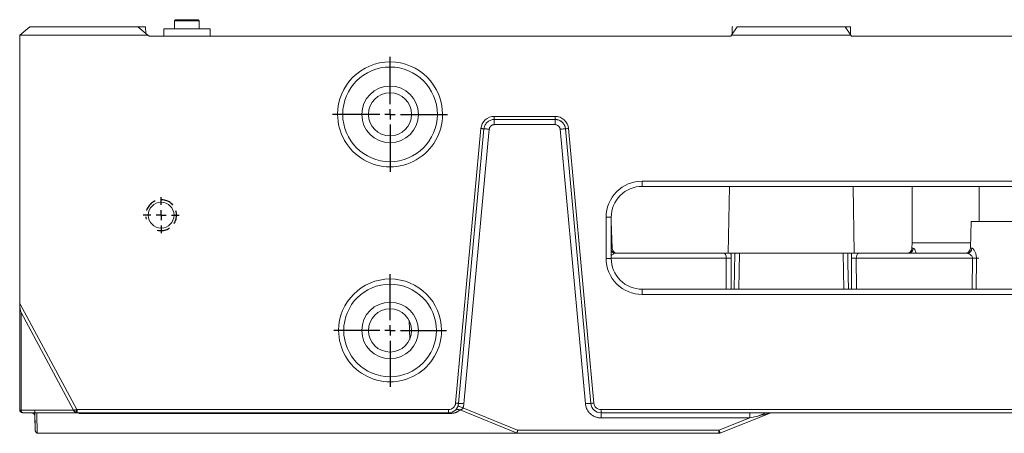
# Model space of a CAD drawing. Units: millimetres. Extents: x 484 to 3398, y 135 to 1250.
# Drawn here: x 705 to 801, y 508 to 548 of the extents above; entities that cross this region are included whole.
import ezdxf

# ---------------------------------------------------------------- set-up
doc = ezdxf.new("R2010")
doc.units = ezdxf.units.MM
doc.linetypes.add('HIDDEN', pattern=[1.905, 1.27, -0.635])
doc.layers.add('实线', color=7, linetype='Continuous', lineweight=15)
doc.layers.add('标注', color=3, linetype='Continuous')
doc.layers.add('虚线', color=3, linetype='HIDDEN')

# ---------------------------------------------------------------- blocks, each defined once
blk = doc.blocks.new('SW_CENTERMARKSYMBOL_127')
at = {"layer": '标注', "color": 0}
for p, q in [((0, 1), (0, 5.58)), ((-1, 0), (-5.58, 0)), ((0, 0), (-0.5, 0)), ((0, 0), (0, 0.5)), ((0, 0), (0, -0.5)), ((0, 0), (0.5, 0)), ((1, 0), (5.58, 0)), ((0, -1), (0, -5.58))]:
    blk.add_line(p, q, dxfattribs=at)
blk = doc.blocks.new('SW_CENTERMARKSYMBOL_128')
at = {"layer": '标注', "color": 0}
for p, q in [((0, 1), (0, 5.48)), ((-1, 0), (-5.48, 0)), ((0, 0), (-0.5, 0)), ((0, 0), (0, 0.5)), ((0, 0), (0, -0.5)), ((0, 0), (0.5, 0)), ((1, 0), (5.48, 0)), ((0, -1), (0, -5.48))]:
    blk.add_line(p, q, dxfattribs=at)
blk = doc.blocks.new('SW_CENTERMARKSYMBOL_129')
at = {"layer": '标注', "color": 0}
for p, q in [((0, 1), (0, 1.75)), ((-1, 0), (-1.75, 0)), ((0, 0), (-0.5, 0)), ((0, 0), (0, 0.5)), ((0, 0), (0, -0.5)), ((0, 0), (0.5, 0)), ((1, 0), (1.75, 0)), ((0, -1), (0, -1.75))]:
    blk.add_line(p, q, dxfattribs=at)

msp = doc.modelspace()

# ---------------------------------------------------------------- linework, layer by layer
at = {"layer": '实线', "linetype": 'Continuous', "lineweight": 15}
for p, q in [((706.237705, 547.612851), (705.237688, 546.812849)), ((706.237705, 547.612851), (716.730358, 547.612851)), ((716.730358, 547.612851), (717.69035, 546.812849)), ((717.476995, 547.612851), (716.730358, 547.612851)), ((717.483463, 546.985259), (717.476995, 547.612851)), ((717.476995, 547.612851), (717.484327, 546.984537)), ((717.490019, 546.979798), (717.478962, 547.612851)), ((720.387699, 548.312848), (720.287712, 548.21285)), ((720.287712, 548.21285), (720.287712, 547.412852)), ((722.687693, 548.21285), (720.287712, 548.21285)), ((720.387699, 548.312848), (722.587706, 548.312848)), ((722.687693, 548.21285), (722.587706, 548.312848)), ((722.687693, 547.412852), (722.687693, 548.21285)), ((774.986686, 547.612851), (774.442689, 546.812849)), ((774.496423, 547.612851), (774.483518, 546.872893)), ((774.570362, 547.612851), (774.496423, 547.612851)), ((774.986686, 547.612851), (785.488711, 547.612851)), ((785.978975, 547.612851), (785.488637, 547.612851)), ((785.488711, 547.612851), (786.032723, 546.812849)), ((785.991894, 546.872893), (785.978975, 547.612851)), ((705.237688, 546.812849), (705.237688, 520.729037)), ((705.237688, 546.812849), (717.69035, 546.812849)), ((717.378052, 547.081618), (717.37826, 547.072934)), ((717.810364, 546.712851), (717.69035, 546.812849)), ((717.810364, 546.712851), (774.37468, 546.712851)), ((719.237687, 547.412852), (719.237687, 546.712851)), ((719.237687, 547.412852), (723.737688, 547.412852)), ((723.737688, 546.712851), (723.737688, 547.412852)), ((774.442689, 546.812849), (774.37468, 546.712851)), ((774.442689, 546.812849), (786.032723, 546.812849)), ((786.100717, 546.712851), (786.032723, 546.812849)), ((786.100717, 546.712851), (842.66621, 546.712851)), ((757.289933, 538.912849), (751.365037, 538.912849)), ((757.289933, 538.912849), (757.289933, 538.614431)), ((757.289933, 538.614431), (751.365037, 538.614431)), ((757.289933, 538.110785), (751.365037, 538.110785)), ((757.289933, 538.614431), (757.289933, 538.110785)), ((750.070544, 537.732342), (747.607412, 511.048508)), ((750.369252, 537.704768), (747.90615, 511.020933)), ((750.885995, 537.670685), (748.423936, 510.986748)), ((757.768126, 537.679726), (760.23102, 510.986748)), ((760.74882, 511.020933), (758.285688, 537.704768)), ((761.047544, 511.048508), (758.584426, 537.732342)), ((810.737701, 532.612851), (765.737699, 532.612851)), ((765.737699, 532.612851), (765.737699, 532.11285)), ((810.737701, 532.11285), (765.737699, 532.11285)), ((774.225877, 532.11285), (774.11242, 525.61285)), ((786.362977, 525.61285), (786.24952, 532.11285)), ((791.987704, 532.11285), (791.987704, 526.61285)), ((798.487695, 528.71285), (798.487695, 532.11285)), ((762.237699, 529.112849), (762.237699, 525.11285)), ((762.237699, 529.112849), (762.737693, 529.112849)), ((762.737693, 529.112849), (762.737693, 525.11285)), ((762.829097, 526.0954), (762.737693, 528.71285)), ((797.737704, 528.71285), (797.646301, 526.0954)), ((797.737704, 528.71285), (802.7377, 528.71285)), ((791.987704, 526.61285), (791.969629, 526.0954)), ((791.987704, 526.61285), (797.664361, 526.61285)), ((762.737693, 526.0954), (762.829097, 526.0954)), ((763.155194, 525.61285), (773.700373, 525.61285)), ((774.750547, 525.61285), (774.364831, 525.61285)), ((774.681302, 522.11285), (774.750547, 525.61285)), ((775.198551, 525.61285), (775.130616, 522.11285)), ((785.276847, 525.61285), (775.198551, 525.61285)), ((785.344796, 522.11285), (785.276847, 525.61285)), ((786.110552, 525.61285), (785.72485, 525.61285)), ((797.320204, 525.61285), (786.775024, 525.61285)), ((791.788654, 525.648708), (791.760863, 525.61285)), ((792.091997, 526.0954), (791.969629, 526.0954)), ((797.492595, 525.648112), (797.47446, 525.575269)), ((797.79184, 526.0954), (797.646301, 526.0954)), ((762.737693, 525.11285), (762.237699, 525.11285)), ((762.737693, 525.134659), (773.919554, 525.134659)), ((773.919554, 525.134659), (773.910628, 522.184295)), ((774.383532, 522.11285), (774.395721, 525.147744)), ((786.079677, 525.147744), (786.091881, 522.11285)), ((786.555843, 525.134659), (797.854336, 525.134659)), ((786.555843, 525.134659), (786.564978, 522.11285)), ((797.854336, 525.134659), (797.832759, 522.11285)), ((798.205452, 522.11285), (798.235493, 525.139018)), ((765.737699, 521.61285), (765.737699, 522.11285)), ((765.737699, 522.11285), (810.737701, 522.11285)), ((765.737699, 521.61285), (810.737701, 521.61285)), ((710.793497, 510.415666), (705.237688, 520.729037)), ((705.237688, 520.729037), (705.237867, 510.415687)), ((705.237688, 520.554028), (705.237688, 511.048508)), ((710.463436, 510.370792), (705.373289, 519.842627)), ((705.373289, 519.842627), (705.373348, 510.370792)), ((743.149312, 517.243528), (743.084015, 519.113402)), ((705.258639, 510.313184), (705.26001, 510.301899)), ((710.463436, 510.370792), (705.373348, 510.370792)), ((706.698926, 510.404997), (706.751289, 508.404997)), ((746.910365, 510.41285), (710.793497, 510.415668)), ((746.910365, 510.41285), (746.910365, 510.11285)), ((748.056205, 510.388646), (753.582718, 508.131715)), ((753.637375, 508.404997), (748.326393, 510.573911)), ((814.730825, 510.41285), (761.744575, 510.41285)), ((761.744575, 510.41285), (761.744575, 510.11285)), ((705.537649, 510.11285), (710.827918, 510.11285)), ((706.486912, 510.074933), (706.539424, 510.104733)), ((706.716777, 509.723321), (706.750454, 508.437833)), ((706.896396, 510.044336), (706.946494, 508.131715)), ((746.910365, 510.11285), (710.827918, 510.11285)), ((747.092815, 510.044336), (710.98894, 510.044336)), ((711.177917, 510.11285), (725.975902, 510.11285)), ((732.146116, 510.11285), (746.910365, 510.11285)), ((814.730825, 510.11285), (761.744575, 510.11285)), ((776.215957, 509.606462), (761.744575, 509.606462)), ((776.215957, 509.606462), (773.211034, 508.404997)), ((773.307191, 508.128208), (778.185563, 510.078728)), ((776.215957, 510.11285), (776.215957, 509.606462)), ((777.053045, 509.806851), (777.806507, 510.11285)), ((773.211034, 508.404997), (753.637375, 508.404997)), ((773.211034, 508.404997), (773.211034, 508.11285)), ((753.524692, 508.11285), (707.051189, 508.11285)), ((773.211034, 508.11285), (753.524692, 508.11285))]:
    msp.add_line(p, q, dxfattribs=at)
at = {"layer": '实线', "linetype": 'Continuous', "lineweight": 15, "flags": 128}
for points in [[(750.070544, 537.732342), (750.124873, 537.727326), (750.177385, 537.72248), (750.22632, 537.717961), (750.2701, 537.713921), (750.307174, 537.710497), (750.33641, 537.7078), (750.356735, 537.705922), (750.367524, 537.704926)], [(785.72485, 525.61285), (785.744669, 524.613046), (785.794111, 522.11285)], [(747.607412, 511.048508), (747.665675, 511.043128), (747.721733, 511.037956), (747.773381, 511.033188), (747.81865, 511.02901), (747.855784, 511.02558), (747.883411, 511.023032), (747.900398, 511.021463), (747.90615, 511.020933)], [(761.047544, 511.048508), (760.989265, 511.043128), (760.933222, 511.037956), (760.881575, 511.033188), (760.836305, 511.02901), (760.799156, 511.02558), (760.771559, 511.023032), (760.754557, 511.021463), (760.74882, 511.020933)]]:
    msp.add_lwpolyline(points, dxfattribs=at)
at = {"layer": '实线', "linetype": 'Continuous', "lineweight": 15}
for centre, radius in [((741.2377, 539.11285), 4.6), ((741.2377, 539.11285), 2.1), ((741.2377, 518.11285), 4.5), ((741.2377, 518.11285), 2.1)]:
    msp.add_circle(centre, radius, dxfattribs=at)
for centre, radius, start, end in [((741.2377, 539.11285), 5.1, 0.00000085, 180.00000077), ((741.2377, 539.11285), 2.75, 0, 180), ((741.2377, 539.11285), 5.1, 180.00000077, 0.00000085), ((741.2377, 539.11285), 2.75, 180, 0), ((765.7377, 529.11285), 3.5, 90.00000014, 180.00000062), ((765.7377, 529.11285), 3, 90.00000016, 180.00000062), ((718.9877, 529.31285), 1.25, 0, 180), ((718.9877, 529.31285), 1.25, 180, 0), ((763.161787, 526.083167), 0.470364, 205.62680197, 269.19681058), ((791.601914, 526.102906), 0.490141, 271.06248398, 359.12248422), ((797.306435, 526.098066), 0.485412, 271.62713044, 359.68523066), ((765.7377, 525.11285), 3.5, 180.00000012, 270.0000005), ((765.7377, 525.11285), 3, 180.00000051, 270.00000064), ((741.2377, 518.11285), 5, 0.00000054, 180.00000049), ((741.2377, 518.11285), 2.75, 0, 180), ((741.2377, 518.11285), 5, 180.00000049, 0.00000054), ((741.2377, 518.11285), 2.75, 180, 0), ((746.910372, 511.11285), 1, 270.00000002, 354.72610403), ((747.837235, 506.03865), 4.98276, 83.23796247, 89.20753892), ((760.817703, 506.038881), 4.982528, 90.79212812, 96.76215372), ((761.744582, 511.11285), 1, 185.27389599, 270), ((706.337146, 509.779382), 0.37806, 2.19077866, 63.44929988)]:
    msp.add_arc(centre, radius, start, end, dxfattribs=at)
for points, knots in [([(751.365028, 538.91285), (751.040945, 538.91285), (750.728517, 538.791783), (750.249592, 538.355031), (750.10032, 538.055054), (750.070532, 537.732342)], [0, 0, 0, 0, 0.5, 0.5, 1, 1, 1, 1]), ([(751.365028, 538.91285), (751.365028, 538.839447), (751.365028, 538.76639), (751.365028, 538.657389), (751.365028, 538.62196), (751.365028, 538.614432)], [0, 0, 0, 0, 0.5, 0.5, 1, 1, 1, 1]), ([(758.584422, 537.732342), (758.554634, 538.055054), (758.405362, 538.355031), (757.926437, 538.791783), (757.614009, 538.91285), (757.289926, 538.91285)], [0, 0, 0, 0, 0.5, 0.5, 1, 1, 1, 1]), ([(750.367613, 537.704919), (750.370294, 537.728344), (750.37779, 537.793832), (750.400745, 537.890336), (750.437361, 537.994179), (750.494084, 538.114534), (750.586385, 538.252692), (750.721798, 538.388109), (750.87416, 538.491947), (751.034356, 538.563149), (751.199182, 538.606524), (751.310351, 538.611825), (751.365028, 538.614432)], [0, 0, 0, 0, 0.047799069, 0.133632499, 0.200476021, 0.270854174, 0.403010892, 0.535152745, 0.656808114, 0.774795328, 0.889234121, 1, 1, 1, 1]), ([(751.365028, 538.110786), (751.341268, 538.109768), (751.294935, 538.107785), (751.228691, 538.092574), (751.168487, 538.070409), (751.114897, 538.042203), (751.068098, 538.009822), (751.028038, 537.97468), (750.994406, 537.938145), (750.966745, 537.901356), (750.944504, 537.865261), (750.927022, 537.830654), (750.913644, 537.798146), (750.903734, 537.76821), (750.896636, 537.741217), (750.891796, 537.717421), (750.888602, 537.697006), (750.887325, 537.684507), (750.886747, 537.678857)], [0, 0, 0, 0, 0.100813045, 0.196591084, 0.287186038, 0.372666747, 0.453057106, 0.528351616, 0.598542014, 0.663612746, 0.723564531, 0.778404038, 0.828134799, 0.87275818, 0.912260851, 0.946633341, 0.975876715, 1, 1, 1, 1]), ([(751.365028, 538.614432), (751.365028, 538.601616), (751.365028, 538.542208), (751.365028, 538.35885), (751.365028, 538.235706), (751.365028, 538.110786)], [0, 0, 0, 0, 0.5, 0.5, 1, 1, 1, 1]), ([(757.289926, 538.614432), (757.324136, 538.613409), (757.39225, 538.611373), (757.492856, 538.595246), (757.590391, 538.57006), (757.683872, 538.535399), (757.772514, 538.492247), (757.855582, 538.44117), (757.932477, 538.382964), (758.020934, 538.301683), (758.11367, 538.190572), (758.184426, 538.068775), (758.228491, 537.964969), (758.258004, 537.875108), (758.277912, 537.78788), (758.284763, 537.727639), (758.287319, 537.705155)], [0, 0, 0, 0, 0.069321014, 0.138023158, 0.206014665, 0.273260806, 0.33977252, 0.405560354, 0.470628703, 0.534968521, 0.648769795, 0.762538173, 0.819114358, 0.877131471, 0.954142225, 1, 1, 1, 1]), ([(757.768127, 537.679727), (757.765743, 537.698616), (757.760982, 537.736346), (757.744805, 537.791451), (757.721994, 537.844846), (757.685446, 537.908181), (757.628668, 537.977256), (757.53875, 538.046765), (757.424426, 538.100815), (757.334923, 538.10745), (757.289926, 538.110786)], [0, 0, 0, 0, 0.080965258, 0.161724164, 0.243559388, 0.327704396, 0.472465904, 0.620739859, 0.809328242, 1, 1, 1, 1]), ([(750.887061, 537.670588), (750.751699, 537.682871), (750.617165, 537.693615), (750.425484, 537.705864), (750.369509, 537.707292), (750.369151, 537.703563)], [0, 0, 0, 0, 0.5, 0.5, 1, 1, 1, 1]), ([(758.289786, 537.705147), (758.2879, 537.705732), (758.286061, 537.706324), (758.274282, 537.706817), (758.265226, 537.706788), (758.227764, 537.705733), (758.188592, 537.703694), (758.08752, 537.697042), (758.025933, 537.692449), (757.896984, 537.682021), (757.830046, 537.676228), (757.767894, 537.670582)], [0, 0, 0, 0, 0.125, 0.125, 0.25, 0.25, 0.5, 0.5, 0.75, 0.75, 1, 1, 1, 1]), ([(758.584422, 537.732342), (758.511578, 537.725618), (758.439073, 537.718925), (758.33066, 537.708918), (758.295256, 537.70565), (758.287424, 537.704927)], [0, 0, 0, 0, 0.5, 0.5, 1, 1, 1, 1]), ([(762.737693, 525.385602), (762.774046, 525.424641), (762.854992, 525.511565), (762.946511, 525.55273), (762.996929, 525.575408)], [0, 0, 0, 0, 0.449105474, 1, 1, 1, 1]), ([(763.328792, 525.61285), (763.257773, 525.621704), (763.110288, 525.640091), (762.942904, 525.775256), (762.845649, 525.942581), (762.834263, 526.056216), (762.828799, 526.110755)], [0, 0, 0, 0, 0.271605958, 0.564036028, 0.790757552, 1, 1, 1, 1]), ([(762.996929, 525.575408), (762.997858, 525.575923), (763.054657, 525.607422), (763.10534, 525.610158), (763.155194, 525.61285)], [0, 0, 0, 0, 0.016362797, 1, 1, 1, 1]), ([(774.36489, 525.61285), (774.341404, 525.61285), (774.303166, 525.61285), (774.209672, 525.61285), (774.153408, 525.61285), (773.972067, 525.61285), (773.833057, 525.61285), (773.7004, 525.61285)], [0, 0, 0, 0, 0.25, 0.25, 0.5, 0.5, 1, 1, 1, 1]), ([(774.364882, 525.6129), (774.368423, 525.586947), (774.375398, 525.535826), (774.383462, 525.456266), (774.389516, 525.37712), (774.39345, 525.298938), (774.395653, 525.222647), (774.3957, 525.172363), (774.395723, 525.147743)], [0, 0, 0, 0, 0.18090451, 0.356335535, 0.526222707, 0.69038752, 0.848407372, 1, 1, 1, 1]), ([(774.750545, 525.61285), (774.792034, 525.61285), (774.856424, 525.61285), (775.012976, 525.61285), (775.105201, 525.61285), (775.198557, 525.61285)], [0, 0, 0, 0, 0.5, 0.5, 1, 1, 1, 1]), ([(785.276843, 525.61285), (785.3702, 525.61285), (785.46182, 525.61285), (785.618495, 525.61285), (785.683366, 525.61285), (785.724855, 525.61285)], [0, 0, 0, 0, 0.5, 0.5, 1, 1, 1, 1]), ([(786.079678, 525.147743), (786.079746, 525.177398), (786.079887, 525.238188), (786.08316, 525.33047), (786.089143, 525.424909), (786.098032, 525.520552), (786.106276, 525.58174), (786.110476, 525.612912)], [0, 0, 0, 0, 0.1826470666, 0.3744104112, 0.574734658, 0.7833506466, 1, 1, 1, 1]), ([(786.110467, 525.61285), (786.13396, 525.61285), (786.17217, 525.61285), (786.265681, 525.61285), (786.321989, 525.61285), (786.503303, 525.61285), (786.64232, 525.61285), (786.775035, 525.61285)], [0, 0, 0, 0, 0.25, 0.25, 0.5, 0.5, 1, 1, 1, 1]), ([(786.601495, 525.401109), (786.625486, 525.465728), (786.656647, 525.519276), (786.718897, 525.592896), (786.749819, 525.612843), (786.775031, 525.61285)], [0, 0, 0, 0, 0.5, 0.5, 1, 1, 1, 1]), ([(791.969927, 526.110755), (791.960944, 526.040456), (791.942221, 525.893917), (791.807578, 525.726972), (791.63961, 525.629293), (791.525066, 525.618192), (791.469933, 525.61285)], [0, 0, 0, 0, 0.269028647, 0.560786552, 0.788595712, 1, 1, 1, 1]), ([(792.382957, 525.61285), (792.35316, 525.707727), (792.29596, 525.88986), (792.182726, 526.060367), (792.121727, 526.08392), (792.091997, 526.0954)], [0, 0, 0, 0, 0.357902575, 0.687056147, 1, 1, 1, 1]), ([(797.646599, 526.110755), (797.637616, 526.040456), (797.618892, 525.893918), (797.484248, 525.726966), (797.316275, 525.629298), (797.201733, 525.618194), (797.146605, 525.61285)], [0, 0, 0, 0, 0.2690292295, 0.5607877653, 0.7886141459, 1, 1, 1, 1]), ([(797.320213, 525.61285), (797.378078, 525.612845), (797.448735, 525.592219), (797.593144, 525.52069), (797.667369, 525.469955), (797.728835, 525.406857)], [0, 0, 0, 0, 0.5, 0.5, 1, 1, 1, 1]), ([(797.791844, 526.0954), (797.801243, 526.094501), (797.821208, 526.092591), (797.855814, 526.076775), (797.896247, 526.048556), (797.934435, 526.01208), (797.975885, 525.963643), (798.025666, 525.895611), (798.08802, 525.788304), (798.145484, 525.657553), (798.194617, 525.50377), (798.23045, 525.332912), (798.233871, 525.201531), (798.235499, 525.139018)], [0, 0, 0, 0, 0.0561763154, 0.1193265518, 0.1895416565, 0.2670665856, 0.3109349562, 0.3968155893, 0.515938037, 0.635590643, 0.7340728678, 0.8734663348, 1, 1, 1, 1]), ([(773.919553, 525.134659), (774.013216, 525.134251), (774.119235, 525.135051), (774.296698, 525.139744), (774.36429, 525.143599), (774.395723, 525.147743)], [0, 0, 0, 0, 0.5, 0.5, 1, 1, 1, 1]), ([(786.555848, 525.13466), (786.457601, 525.134232), (786.348908, 525.135156), (786.173307, 525.139981), (786.109644, 525.143792), (786.079678, 525.147743)], [0, 0, 0, 0, 0.5, 0.5, 1, 1, 1, 1]), ([(798.235499, 525.139019), (798.190197, 525.137088), (798.130947, 525.1356), (797.99773, 525.134077), (797.924333, 525.134047), (797.85433, 525.134659)], [0, 0, 0, 0, 0.5, 0.5, 1, 1, 1, 1]), ([(798.034189, 525.139026), (798.080115, 525.136472), (798.147542, 525.134678), (798.299265, 525.133264), (798.382176, 525.133624), (798.457453, 525.134663)], [0, 0, 0, 0, 0.5, 0.5, 1, 1, 1, 1]), ([(705.2377, 520.729037), (705.238117, 520.700342), (705.239007, 520.639136), (705.245577, 520.541932), (705.25635, 520.433878), (705.271072, 520.325679), (705.288344, 520.220436), (705.307335, 520.119801), (705.334698, 519.99299), (705.358393, 519.900702), (705.373303, 519.842627)], [0, 0, 0, 0, 0.094452538, 0.201468427, 0.321160379, 0.453608727, 0.564038732, 0.676828039, 0.796631566, 1, 1, 1, 1]), ([(705.2377, 511.048508), (705.2377, 510.87474), (705.2377, 510.713214), (705.2377, 510.47804), (705.2377, 510.41285), (705.2377, 510.41285)], [0, 0, 0, 0, 0.5, 0.5, 1, 1, 1, 1]), ([(705.2377, 510.41285), (705.2377, 510.342132), (705.266995, 510.259284), (705.384156, 510.142128), (705.466996, 510.112844), (705.5377, 510.112844)], [0, 0, 0, 0, 0.5, 0.5, 1, 1, 1, 1]), ([(705.237797, 510.41569), (705.237945, 510.411824), (705.238241, 510.404132), (705.245088, 510.397984), (705.25652, 510.391433), (705.27882, 510.381112), (705.31669, 510.372043), (705.356128, 510.371172), (705.373345, 510.370792)], [0, 0, 0, 0, 0.136074569, 0.270799206, 0.380285194, 0.526061551, 0.793099397, 1, 1, 1, 1]), ([(705.463153, 510.13835), (705.448967, 510.142501), (705.419436, 510.151142), (705.376869, 510.17302), (705.335752, 510.202811), (705.289874, 510.250983), (705.247183, 510.322974), (705.240979, 510.384259), (705.237797, 510.41569)], [0, 0, 0, 0, 0.1120280744, 0.2332127287, 0.3626838188, 0.4989770395, 0.743042359, 1, 1, 1, 1]), ([(705.373345, 510.370792), (705.374107, 510.349964), (705.375495, 510.312087), (705.384641, 510.266104), (705.399397, 510.219116), (705.423213, 510.173006), (705.450329, 510.149478), (705.463153, 510.13835)], [0, 0, 0, 0, 0.2029362732, 0.3690599356, 0.4983480619, 0.7627371018, 1, 1, 1, 1]), ([(710.463438, 510.370792), (710.477468, 510.371077), (710.520245, 510.371947), (710.584588, 510.380194), (710.650003, 510.390763), (710.701438, 510.398147), (710.749982, 510.40569), (710.782489, 510.413144), (710.793499, 510.415669)], [0, 0, 0, 0, 0.15553449, 0.474191618, 0.600293287, 0.729524089, 0.908391785, 1, 1, 1, 1]), ([(710.701936, 510.139113), (710.68501, 510.147198), (710.650123, 510.163863), (710.599315, 510.200584), (710.549748, 510.247225), (710.502682, 510.304178), (710.476741, 510.34821), (710.463438, 510.370792)], [0, 0, 0, 0, 0.178073468, 0.367024427, 0.566945897, 0.777915834, 1, 1, 1, 1]), ([(710.701936, 510.139113), (710.70336, 510.144339), (710.706143, 510.154555), (710.712663, 510.179637), (710.720317, 510.208818), (710.732169, 510.257655), (710.755481, 510.327805), (710.781838, 510.388719), (710.7935, 510.415669)], [0, 0, 0, 0, 0.135923644, 0.265713075, 0.386871781, 0.497610675, 0.777734058, 1, 1, 1, 1]), ([(710.827903, 510.41285), (710.827906, 510.342131), (710.827908, 510.259282), (710.827908, 510.142126), (710.827906, 510.112841), (710.827903, 510.112841)], [0, 0, 0, 0, 0.5, 0.5, 1, 1, 1, 1]), ([(747.607409, 511.048508), (747.591368, 510.87474), (747.510991, 510.713214), (747.253109, 510.47804), (747.084879, 510.41285), (746.910372, 510.41285)], [0, 0, 0, 0, 0.5, 0.5, 1, 1, 1, 1]), ([(748.056206, 510.388646), (748.026392, 510.365257), (747.969178, 510.320374), (747.876873, 510.260909), (747.785742, 510.210301), (747.696459, 510.1683), (747.602839, 510.131238), (747.500039, 510.098339), (747.380799, 510.070488), (747.248663, 510.049385), (747.145009, 510.046028), (747.0928, 510.044336)], [0, 0, 0, 0, 0.136182962, 0.261332686, 0.375449008, 0.478526509, 0.570549653, 0.676096674, 0.782691805, 0.890544203, 1, 1, 1, 1]), ([(747.54419, 510.339368), (747.61324, 510.39595), (747.703963, 510.432263), (747.888709, 510.446499), (747.980698, 510.425228), (748.056204, 510.388644)], [0, 0, 0, 0, 0.5, 0.5, 1, 1, 1, 1]), ([(747.841958, 510.74933), (747.842498, 510.750713), (747.853351, 510.748197), (747.901066, 510.732909), (747.93808, 510.720068), (748.032428, 510.685906), (748.089453, 510.664697), (748.208159, 510.619722), (748.26948, 510.5961), (748.326383, 510.573911)], [0, 0, 0, 0, 0.25, 0.25, 0.5, 0.5, 0.75, 0.75, 1, 1, 1, 1]), ([(748.326383, 510.573911), (748.322396, 510.564221), (748.314266, 510.544464), (748.296337, 510.517315), (748.272204, 510.489585), (748.239027, 510.462075), (748.199426, 510.438115), (748.158482, 510.418732), (748.119743, 510.405382), (748.083983, 510.395485), (748.065326, 510.390891), (748.056206, 510.388646)], [0, 0, 0, 0, 0.077589188, 0.158194512, 0.243392904, 0.359772314, 0.499096299, 0.627243861, 0.757749846, 0.88158257, 1, 1, 1, 1]), ([(761.744582, 509.606462), (761.702846, 509.607462), (761.617529, 509.609505), (761.487732, 509.62643), (761.354538, 509.655021), (761.219359, 509.69749), (761.083805, 509.754632), (760.949728, 509.827444), (760.819262, 509.916635), (760.694779, 510.022661), (760.578818, 510.145613), (760.474231, 510.285261), (760.383676, 510.440795), (760.310697, 510.611106), (760.256028, 510.794197), (760.23943, 510.921979), (760.231017, 510.986748)], [0, 0, 0, 0, 0.055702362, 0.11386838, 0.174428864, 0.23737684, 0.302741544, 0.370527214, 0.440733573, 0.513367903, 0.58843506, 0.665933415, 0.745844387, 0.828156728, 0.912897072, 1, 1, 1, 1]), ([(761.744582, 510.41285), (761.570076, 510.41285), (761.401845, 510.47804), (761.143963, 510.713214), (761.063586, 510.87474), (761.047545, 511.048508)], [0, 0, 0, 0, 0.5, 0.5, 1, 1, 1, 1]), ([(706.716779, 509.723321), (706.714084, 509.82626), (706.669793, 509.927516), (706.522272, 510.071225), (706.419891, 510.11285), (706.316917, 510.11285)], [0, 0, 0, 0, 0.5, 0.5, 1, 1, 1, 1]), ([(761.744582, 510.11285), (761.744582, 510.11285), (761.744582, 510.058738), (761.744582, 509.871916), (761.744582, 509.740283), (761.744582, 509.606462)], [0, 0, 0, 0, 0.5, 0.5, 1, 1, 1, 1]), ([(777.647959, 509.949209), (777.573491, 509.931404), (777.105109, 509.819416), (776.62214, 509.703744), (776.215957, 509.606462)], [0, 0, 0, 0, 0.158988197, 1, 1, 1, 1]), ([(778.048129, 510.044308), (778.084052, 510.05303), (778.127069, 510.063474), (778.164566, 510.072455), (778.174664, 510.074761), (778.177774, 510.075408), (778.173754, 510.074476), (778.164002, 510.072292), (778.142435, 510.067352), (777.984782, 510.030077), (777.807286, 509.987462), (777.647959, 509.949209)], [0, 0, 0, 0, 0.152404286, 0.182499953, 0.207967984, 0.231130569, 0.255056665, 0.278913225, 0.306647149, 0.377618028, 1, 1, 1, 1]), ([(706.751301, 508.404997), (706.752803, 508.386299), (706.755715, 508.350041), (706.772048, 508.299472), (706.794553, 508.255274), (706.821985, 508.217904), (706.852229, 508.18729), (706.883739, 508.163192), (706.915006, 508.144637), (706.936349, 508.135878), (706.946492, 508.131715)], [0, 0, 0, 0, 0.158723787, 0.307782467, 0.447185469, 0.576945584, 0.697079955, 0.807611487, 0.908570928, 1, 1, 1, 1]), ([(753.637377, 508.404997), (753.633738, 508.386282), (753.626682, 508.349993), (753.617016, 508.299283), (753.608454, 508.254991), (753.601036, 508.217597), (753.59474, 508.187036), (753.589602, 508.163039), (753.585512, 508.1446), (753.583622, 508.135866), (753.582724, 508.131715)], [0, 0, 0, 0, 0.158723785, 0.307782464, 0.447185466, 0.576945581, 0.697079952, 0.807611485, 0.908570926, 1, 1, 1, 1]), ([(773.211028, 508.404997), (773.215518, 508.393733), (773.225496, 508.368704), (773.241863, 508.328079), (773.261858, 508.27856), (773.283913, 508.226023), (773.306815, 508.168605), (773.321679, 508.133868), (773.324319, 508.132311), (773.318598, 508.14658), (773.316275, 508.152377)], [0, 0, 0, 0, 0.063918131, 0.142024499, 0.235573946, 0.365644927, 0.500808256, 0.722060659, 0.887092655, 1, 1, 1, 1]), ([(706.946492, 508.131715), (706.955064, 508.128776), (706.972719, 508.122722), (706.99922, 508.116986), (707.025999, 508.113406), (707.042475, 508.113042), (707.051198, 508.11285)], [0, 0, 0, 0, 0.220082259, 0.453295617, 0.710536365, 1, 1, 1, 1]), ([(753.582724, 508.131715), (753.581427, 508.128819), (753.578737, 508.122812), (753.566457, 508.117081), (753.548592, 508.11343), (753.532971, 508.113051), (753.524707, 508.11285)], [0, 0, 0, 0, 0.217286493, 0.450727495, 0.709392804, 1, 1, 1, 1])]:
    msp.add_open_spline(points, degree=3, knots=knots, dxfattribs=at)
for points in [[(773.700372, 525.61285), (773.738556, 525.612843), (773.790371, 525.566379), (773.834669, 525.486874)], [(773.834669, 525.486874), (773.883942, 525.398438), (773.920711, 525.268187), (773.919553, 525.134659)], [(786.555851, 525.13466), (786.555023, 525.229721), (786.572707, 525.323569), (786.601495, 525.401109)], [(797.728835, 525.406857), (797.802596, 525.331138), (797.856083, 525.23449), (797.85433, 525.13466)], [(705.463153, 510.13835), (705.486549, 510.121536), (705.512093, 510.112853), (705.537647, 510.11285)], [(710.827911, 510.11285), (710.785164, 510.112853), (710.742428, 510.121801), (710.701936, 510.139113)], [(748.423937, 510.986748), (748.410935, 510.845523), (748.377988, 510.70602), (748.326383, 510.573911)], [(773.316275, 508.152377), (773.284402, 508.12662), (773.247737, 508.11285), (773.211028, 508.11285)]]:
    msp.add_open_spline(points, degree=3, dxfattribs=at)
at = {"layer": '虚线', "color": 2}
msp.add_arc((718.9877, 529.31285), 1.499985, 255, 195, dxfattribs=at)

# ---------------------------------------------------------------- block references
at = {"layer": '标注'}
for name, p in [('SW_CENTERMARKSYMBOL_127', (741.2377, 539.11285)), ('SW_CENTERMARKSYMBOL_129', (718.9877, 529.31285)), ('SW_CENTERMARKSYMBOL_128', (741.2377, 518.11285))]:
    msp.add_blockref(name, p, dxfattribs=at)

doc.saveas('drawing.dxf')
